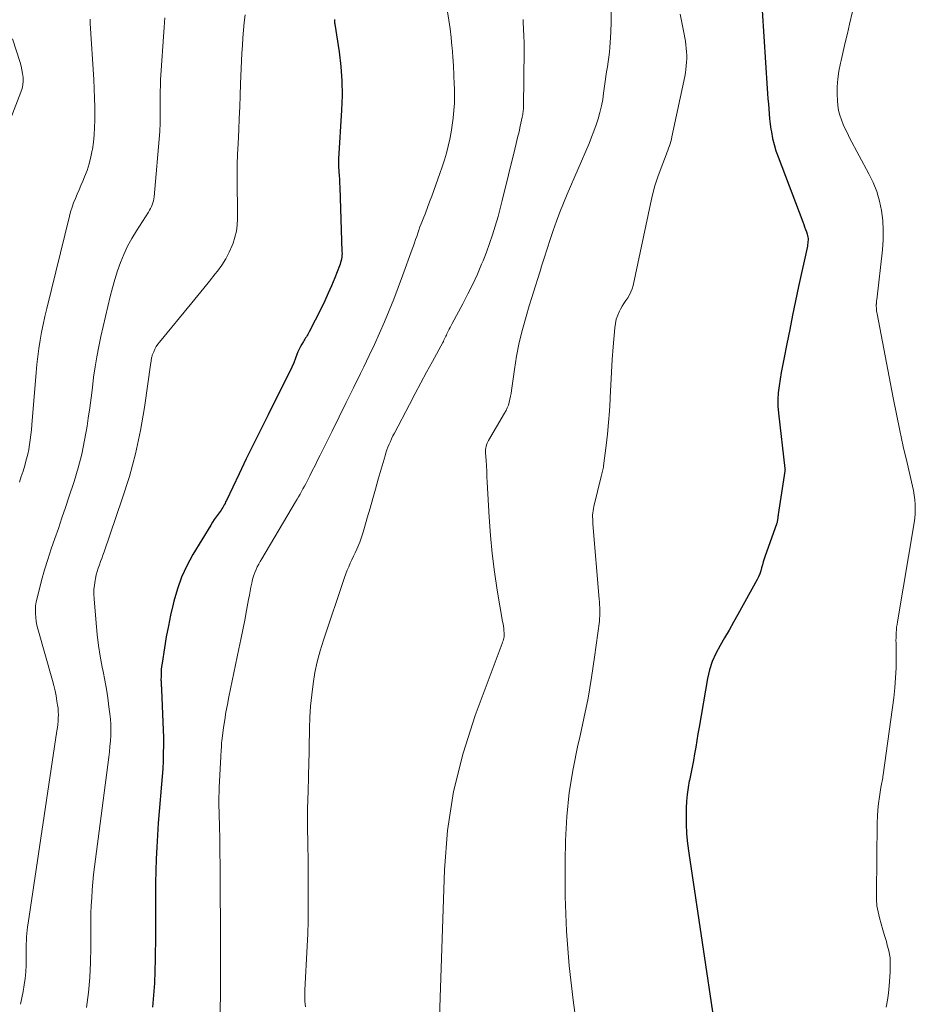
# Model space of a CAD drawing. Units: feet. Extents: x 2000000 to 2005035, y 505543 to 510004.
# Drawn here: x 2000446 to 2000556, y 506277 to 506398 of the extents above; entities that cross this region are included whole.
import ezdxf

# ---------------------------------------------------------------- set-up
doc = ezdxf.new("R2010")
doc.units = ezdxf.units.FT
doc.header["$LTSCALE"] = 100
doc.header["$MEASUREMENT"] = 0
doc.layers.add('CONTOUR INDEX', color=32, linetype='Continuous', lineweight=25)
doc.layers.add('CONTOUR INTERMEDIATE', color=40, linetype='Continuous', lineweight=15)

msp = doc.modelspace()

# ---------------------------------------------------------------- linework, layer by layer
at = {"layer": 'CONTOUR INDEX', "flags": 128}
for points, elevation in [([(2000536.99, 506399.34), (2000537.6, 506389.76), (2000537.64, 506389.14), (2000537.68, 506388.51), (2000537.73, 506387.89), (2000537.77, 506387.27), (2000537.82, 506386.65), (2000537.88, 506386.03), (2000537.96, 506385.41), (2000538.05, 506384.79), (2000538.11, 506384.44), (2000538.26, 506383.65), (2000538.44, 506382.88), (2000538.67, 506382.11), (2000538.93, 506381.36), (2000541.96, 506373.39), (2000542.08, 506373.08), (2000542.19, 506372.77), (2000542.3, 506372.46), (2000542.41, 506372.15), (2000542.5, 506371.89), (2000542.55, 506371.71), (2000542.59, 506371.53), (2000542.61, 506371.35), (2000542.61, 506371.16), (2000542.6, 506370.97), (2000542.59, 506370.79), (2000542.56, 506370.61), (2000542.53, 506370.42), (2000541.45, 506365.45), (2000541.07, 506363.69), (2000540.71, 506361.94), (2000540.35, 506360.17), (2000540, 506358.41), (2000539.63, 506356.53), (2000539.48, 506355.71), (2000539.32, 506354.88), (2000539.18, 506354.05), (2000539.05, 506353.23), (2000538.95, 506352.4), (2000538.9, 506351.57), (2000538.91, 506350.74), (2000538.97, 506349.9), (2000539.77, 506343.11), (2000539.77, 506343.02), (2000539.78, 506342.94), (2000539.77, 506342.85), (2000539.76, 506342.76), (2000538.94, 506337.45), (2000538.92, 506337.33), (2000538.9, 506337.2), (2000538.89, 506337.07), (2000538.88, 506336.95), (2000538.87, 506336.85), (2000538.86, 506336.77), (2000538.85, 506336.69), (2000538.83, 506336.61), (2000538.82, 506336.54), (2000538.8, 506336.46), (2000538.78, 506336.38), (2000538.75, 506336.31), (2000538.73, 506336.24), (2000537.34, 506332.38), (2000537.21, 506332.01), (2000537.1, 506331.64), (2000537, 506331.27), (2000536.9, 506330.89), (2000536.8, 506330.51), (2000536.68, 506330.14), (2000536.53, 506329.79), (2000536.36, 506329.44), (2000534, 506325.17), (2000533.46, 506324.2), (2000532.91, 506323.25), (2000532.35, 506322.29), (2000531.79, 506321.35), (2000531.28, 506320.38), (2000530.84, 506319.38), (2000530.51, 506318.35), (2000530.27, 506317.28), (2000529.22, 506311.3), (2000529.08, 506310.48), (2000528.94, 506309.67), (2000528.8, 506308.85), (2000528.67, 506308.03), (2000528.52, 506307.21), (2000528.37, 506306.4), (2000528.21, 506305.58), (2000528.03, 506304.77), (2000528.02, 506304.73), (2000527.86, 506303.9), (2000527.74, 506303.06), (2000527.67, 506302.22), (2000527.63, 506301.37), (2000527.62, 506300.65), (2000527.63, 506299.44), (2000527.68, 506298.23), (2000527.79, 506297.03), (2000527.94, 506295.83), (2000532.74, 506263.73)], 780), ([(2000484.42, 506398.27), (2000484.42, 506398.18), (2000484.41, 506398.12), (2000484.41, 506398.06), (2000484.41, 506398), (2000484.41, 506397.94), (2000484.42, 506397.87), (2000484.43, 506397.8), (2000484.44, 506397.74), (2000484.45, 506397.67), (2000484.97, 506394.26), (2000485.18, 506392.48), (2000485.32, 506390.7), (2000485.35, 506388.92), (2000485.29, 506387.13), (2000484.92, 506381.15), (2000484.92, 506381.03), (2000484.91, 506380.92), (2000484.91, 506380.81), (2000484.9, 506380.7), (2000484.9, 506380.59), (2000484.9, 506380.48), (2000484.9, 506380.37), (2000484.91, 506380.25), (2000484.96, 506379.54), (2000484.99, 506379.07), (2000485.02, 506378.6), (2000485.04, 506378.13), (2000485.06, 506377.66), (2000485.33, 506369.74), (2000485.34, 506369.51), (2000485.33, 506369.29), (2000485.3, 506369.07), (2000485.27, 506368.85), (2000485.22, 506368.63), (2000485.17, 506368.41), (2000485.1, 506368.2), (2000485.02, 506367.98), (2000484.44, 506366.5), (2000484.05, 506365.55), (2000483.64, 506364.61), (2000483.21, 506363.68), (2000482.77, 506362.76), (2000481.31, 506359.86), (2000481.23, 506359.71), (2000481.14, 506359.56), (2000481.05, 506359.42), (2000480.96, 506359.28), (2000480.86, 506359.14), (2000480.77, 506358.99), (2000480.68, 506358.85), (2000480.59, 506358.7), (2000480.41, 506358.38), (2000480.24, 506358.06), (2000480.08, 506357.74), (2000479.93, 506357.41), (2000479.8, 506357.08), (2000479.63, 506356.64), (2000479.41, 506356.09), (2000479.17, 506355.55), (2000478.92, 506355.01), (2000478.66, 506354.47), (2000476.26, 506349.7), (2000475.36, 506347.89), (2000474.47, 506346.08), (2000473.58, 506344.27), (2000472.7, 506342.45), (2000471.13, 506339.16), (2000471.04, 506338.98), (2000470.96, 506338.81), (2000470.87, 506338.64), (2000470.78, 506338.47), (2000470.69, 506338.3), (2000470.59, 506338.13), (2000470.48, 506337.97), (2000470.37, 506337.81), (2000470.11, 506337.48), (2000469.87, 506337.15), (2000469.64, 506336.82), (2000469.42, 506336.49), (2000469.2, 506336.14), (2000467.02, 506332.52), (2000466.28, 506331.15), (2000465.63, 506329.75), (2000465.11, 506328.3), (2000464.68, 506326.81), (2000464.58, 506326.42), (2000464.28, 506325.09), (2000464, 506323.76), (2000463.75, 506322.42), (2000463.52, 506321.08), (2000463.22, 506319.17), (2000463.17, 506318.78), (2000463.13, 506318.38), (2000463.11, 506317.99), (2000463.1, 506317.59), (2000463.09, 506317.1), (2000463.1, 506316.95), (2000463.1, 506316.8), (2000463.11, 506316.66), (2000463.12, 506316.51), (2000463.13, 506316.37), (2000463.14, 506316.22), (2000463.15, 506316.08), (2000463.16, 506315.93), (2000463.34, 506311.94), (2000463.38, 506310.99), (2000463.4, 506310.03), (2000463.4, 506309.08), (2000463.38, 506308.12), (2000463.35, 506307.17), (2000463.3, 506306.21), (2000463.23, 506305.26), (2000463.16, 506304.3), (2000462.86, 506300.96), (2000462.75, 506299.5), (2000462.65, 506298.04), (2000462.57, 506296.58), (2000462.51, 506295.12), (2000462.46, 506293.65), (2000462.43, 506292.19), (2000462.42, 506290.73), (2000462.41, 506289.26), (2000462.43, 506285.77), (2000462.38, 506282.81), (2000462.28, 506279.86), (2000462.07, 506276.91)], 800)]:
    msp.add_lwpolyline(points, dxfattribs=dict(at, elevation=elevation))
at = {"layer": 'CONTOUR INTERMEDIATE', "flags": 128}
for points, elevation in [([(2000498.3, 506399.2), (2000498.46, 506398.15), (2000498.61, 506397.1), (2000498.74, 506396.05), (2000498.85, 506394.99), (2000498.86, 506394.82), (2000498.95, 506393.68), (2000499.03, 506392.54), (2000499.09, 506391.4), (2000499.14, 506390.27), (2000499.15, 506389.8), (2000499.16, 506388.89), (2000499.15, 506387.99), (2000499.09, 506387.08), (2000499.01, 506386.18), (2000499.01, 506386.11), (2000498.89, 506385.25), (2000498.75, 506384.39), (2000498.58, 506383.53), (2000498.39, 506382.68), (2000498.17, 506381.83), (2000497.92, 506380.99), (2000497.66, 506380.16), (2000497.37, 506379.34), (2000496.36, 506376.56), (2000496.1, 506375.86), (2000495.84, 506375.16), (2000495.58, 506374.47), (2000495.31, 506373.77), (2000495.07, 506373.14), (2000494.92, 506372.76), (2000494.78, 506372.37), (2000494.65, 506371.99), (2000494.52, 506371.6), (2000494.39, 506371.21), (2000494.25, 506370.82), (2000494.12, 506370.43), (2000493.98, 506370.05), (2000492.79, 506366.74), (2000492.26, 506365.32), (2000491.72, 506363.9), (2000491.15, 506362.5), (2000490.56, 506361.1), (2000489.95, 506359.72), (2000489.32, 506358.33), (2000488.68, 506356.96), (2000488.02, 506355.6), (2000487.62, 506354.76), (2000486.74, 506352.99), (2000485.87, 506351.21), (2000484.99, 506349.44), (2000484.11, 506347.67), (2000482.66, 506344.74), (2000482.34, 506344.1), (2000482.02, 506343.46), (2000481.69, 506342.82), (2000481.37, 506342.18), (2000481.05, 506341.55), (2000480.88, 506341.22), (2000480.71, 506340.9), (2000480.54, 506340.58), (2000480.36, 506340.26), (2000480.19, 506339.94), (2000480.01, 506339.62), (2000479.82, 506339.31), (2000479.64, 506338.99), (2000475.47, 506331.98), (2000475.28, 506331.66), (2000475.1, 506331.33), (2000474.93, 506331), (2000474.77, 506330.67), (2000474.62, 506330.33), (2000474.49, 506329.98), (2000474.39, 506329.63), (2000474.3, 506329.27), (2000474.25, 506329), (2000474.15, 506328.51), (2000474.05, 506328.01), (2000473.96, 506327.51), (2000473.86, 506327.01), (2000473.61, 506325.64), (2000473.38, 506324.46), (2000473.15, 506323.28), (2000472.92, 506322.1), (2000472.67, 506320.92), (2000471.44, 506315.02), (2000471.25, 506314.08), (2000471.08, 506313.14), (2000470.93, 506312.2), (2000470.79, 506311.26), (2000470.61, 506309.92), (2000470.58, 506309.65), (2000470.55, 506309.37), (2000470.53, 506309.09), (2000470.51, 506308.82), (2000470.49, 506308.54), (2000470.48, 506308.26), (2000470.46, 506307.99), (2000470.45, 506307.71), (2000470.25, 506303.9), (2000470.24, 506303.66), (2000470.23, 506303.42), (2000470.23, 506303.17), (2000470.22, 506302.93), (2000470.22, 506302.68), (2000470.22, 506302.44), (2000470.22, 506302.19), (2000470.22, 506301.95), (2000470.28, 506299.19), (2000470.31, 506297.56), (2000470.34, 506295.94), (2000470.35, 506294.31), (2000470.36, 506292.68), (2000470.39, 506285.51), (2000470.4, 506282.33), (2000470.4, 506279.14), (2000470.38, 506275.96)], 796), ([(2000518.42, 506399.19), (2000518.42, 506397.95), (2000518.38, 506396.71), (2000518.31, 506395.43), (2000518.27, 506394.82), (2000518.21, 506394.23), (2000518.14, 506393.63), (2000518.05, 506393.03), (2000517.95, 506392.44), (2000517.86, 506391.84), (2000517.77, 506391.25), (2000517.69, 506390.65), (2000517.49, 506389.22), (2000517.37, 506388.42), (2000517.21, 506387.63), (2000517.02, 506386.84), (2000516.81, 506386.06), (2000516.56, 506385.29), (2000516.3, 506384.53), (2000516.01, 506383.78), (2000515.7, 506383.03), (2000513, 506376.8), (2000512.54, 506375.7), (2000512.1, 506374.59), (2000511.69, 506373.47), (2000511.3, 506372.34), (2000510.93, 506371.21), (2000510.56, 506370.08), (2000510.2, 506368.95), (2000509.83, 506367.81), (2000509.81, 506367.74), (2000509.44, 506366.57), (2000509.07, 506365.4), (2000508.71, 506364.23), (2000508.35, 506363.06), (2000507.95, 506361.78), (2000507.5, 506360.17), (2000507.1, 506358.55), (2000506.78, 506356.91), (2000506.52, 506355.27), (2000506.16, 506352.68), (2000506.11, 506352.32), (2000506.04, 506351.96), (2000505.97, 506351.6), (2000505.88, 506351.24), (2000505.78, 506350.89), (2000505.65, 506350.55), (2000505.5, 506350.22), (2000505.32, 506349.89), (2000503.34, 506346.55), (2000503.25, 506346.37), (2000503.17, 506346.19), (2000503.1, 506346), (2000503.05, 506345.81), (2000503.02, 506345.61), (2000502.99, 506345.41), (2000502.98, 506345.21), (2000502.99, 506345.01), (2000503.04, 506344.08), (2000503.08, 506343.41), (2000503.12, 506342.75), (2000503.15, 506342.08), (2000503.19, 506341.41), (2000503.42, 506337.13), (2000503.58, 506334.88), (2000503.79, 506332.63), (2000504.08, 506330.4), (2000504.42, 506328.16), (2000505.08, 506324.28), (2000505.13, 506323.99), (2000505.17, 506323.71), (2000505.21, 506323.42), (2000505.24, 506323.14), (2000505.26, 506322.9), (2000505.27, 506322.73), (2000505.27, 506322.56), (2000505.25, 506322.4), (2000505.22, 506322.23), (2000505.18, 506322.07), (2000505.13, 506321.9), (2000505.08, 506321.74), (2000505.02, 506321.58), (2000501.7, 506312.74), (2000500.21, 506308.11), (2000499.03, 506303.41), (2000498.32, 506298.63), (2000497.92, 506293.79), (2000497.26, 506274.44)], 788), ([(2000548.06, 506399.22), (2000547.71, 506397.67), (2000547.45, 506396.55), (2000547.19, 506395.43), (2000546.93, 506394.32), (2000546.67, 506393.2), (2000546.59, 506392.87), (2000546.4, 506391.92), (2000546.26, 506390.96), (2000546.2, 506389.99), (2000546.19, 506389.02), (2000546.22, 506388.28), (2000546.27, 506387.68), (2000546.36, 506387.09), (2000546.51, 506386.51), (2000546.7, 506385.93), (2000546.93, 506385.37), (2000547.17, 506384.82), (2000547.44, 506384.27), (2000547.71, 506383.73), (2000550.09, 506379.31), (2000550.6, 506378.22), (2000551.05, 506377.11), (2000551.38, 506375.95), (2000551.63, 506374.77), (2000551.78, 506373.57), (2000551.86, 506372.37), (2000551.84, 506371.17), (2000551.76, 506369.96), (2000551.05, 506363.81), (2000551.04, 506363.74), (2000551.03, 506363.67), (2000551.02, 506363.59), (2000551.02, 506363.52), (2000551.01, 506363.5), (2000551.01, 506363.44), (2000551, 506363.38), (2000551, 506363.33), (2000550.99, 506363.27), (2000550.99, 506363.21), (2000550.99, 506363.15), (2000550.99, 506363.09), (2000550.99, 506363.04), (2000551, 506362.79), (2000551.02, 506362.62), (2000551.04, 506362.44), (2000551.06, 506362.26), (2000551.09, 506362.08), (2000553.07, 506351.76), (2000553.46, 506349.76), (2000553.88, 506347.77), (2000554.31, 506345.78), (2000554.77, 506343.79), (2000555.43, 506340.94), (2000555.55, 506340.38), (2000555.65, 506339.82), (2000555.72, 506339.25), (2000555.77, 506338.68), (2000555.79, 506338.11), (2000555.78, 506337.54), (2000555.73, 506336.97), (2000555.66, 506336.4), (2000553.59, 506324.26), (2000553.54, 506323.93), (2000553.49, 506323.61), (2000553.46, 506323.28), (2000553.44, 506322.95), (2000553.43, 506322.62), (2000553.42, 506322.29), (2000553.41, 506321.96), (2000553.42, 506321.62), (2000553.43, 506319.83), (2000553.42, 506318.6), (2000553.37, 506317.37), (2000553.27, 506316.15), (2000553.13, 506314.93), (2000551.84, 506305.46), (2000551.81, 506305.27), (2000551.78, 506305.08), (2000551.74, 506304.88), (2000551.7, 506304.69), (2000551.66, 506304.5), (2000551.62, 506304.31), (2000551.59, 506304.12), (2000551.56, 506303.92), (2000551.38, 506302.74), (2000551.28, 506301.95), (2000551.2, 506301.16), (2000551.15, 506300.37), (2000551.12, 506299.57), (2000551, 506290.89), (2000551.02, 506290.13), (2000551.08, 506289.38), (2000551.21, 506288.63), (2000551.38, 506287.89), (2000551.58, 506287.16), (2000551.79, 506286.43), (2000552.01, 506285.7), (2000552.23, 506284.97), (2000552.31, 506284.71), (2000552.53, 506283.84), (2000552.68, 506282.97), (2000552.72, 506282.09), (2000552.7, 506281.2), (2000552.57, 506279.52), (2000552.48, 506278.65), (2000552.36, 506277.78), (2000552.2, 506276.93)], 776), ([(2000454.38, 506398.28), (2000454.4, 506397.77), (2000454.83, 506390.86), (2000454.89, 506389.73), (2000454.93, 506388.6), (2000454.95, 506387.47), (2000454.96, 506386.34), (2000454.96, 506385.88), (2000454.93, 506384.98), (2000454.88, 506384.08), (2000454.79, 506383.18), (2000454.67, 506382.29), (2000454.65, 506382.21), (2000454.49, 506381.36), (2000454.28, 506380.53), (2000454.01, 506379.71), (2000453.7, 506378.91), (2000453.47, 506378.37), (2000453.25, 506377.84), (2000453.02, 506377.32), (2000452.79, 506376.79), (2000452.57, 506376.26), (2000452.36, 506375.73), (2000452.16, 506375.19), (2000451.99, 506374.64), (2000451.84, 506374.09), (2000449.05, 506362.75), (2000448.82, 506361.78), (2000448.6, 506360.8), (2000448.41, 506359.82), (2000448.24, 506358.84), (2000448.08, 506357.85), (2000447.95, 506356.86), (2000447.84, 506355.87), (2000447.74, 506354.88), (2000447.23, 506348.44), (2000447.17, 506347.84), (2000447.11, 506347.23), (2000447.03, 506346.63), (2000446.95, 506346.03), (2000446.85, 506345.44), (2000446.73, 506344.84), (2000446.58, 506344.26), (2000446.42, 506343.67), (2000446.36, 506343.46), (2000446.14, 506342.78), (2000445.93, 506342.09), (2000445.7, 506341.41)], 812), ([(2000463.57, 506398.47), (2000463.52, 506397.88), (2000463.47, 506397.29), (2000463.05, 506390.85), (2000463.02, 506390.13), (2000462.99, 506389.41), (2000462.98, 506388.7), (2000462.98, 506387.98), (2000462.99, 506387.21), (2000462.99, 506386.87), (2000463, 506386.54), (2000463, 506386.2), (2000463, 506385.86), (2000462.99, 506385.52), (2000462.98, 506385.19), (2000462.96, 506384.85), (2000462.94, 506384.51), (2000462.26, 506376.47), (2000462.23, 506376.22), (2000462.18, 506375.97), (2000462.11, 506375.73), (2000462.03, 506375.49), (2000461.93, 506375.26), (2000461.82, 506375.04), (2000461.7, 506374.82), (2000461.57, 506374.6), (2000460.07, 506372.28), (2000459.51, 506371.34), (2000458.99, 506370.39), (2000458.54, 506369.4), (2000458.12, 506368.39), (2000457.76, 506367.36), (2000457.42, 506366.32), (2000457.12, 506365.27), (2000456.85, 506364.22), (2000455.71, 506359.3), (2000455.44, 506358.06), (2000455.2, 506356.82), (2000455, 506355.57), (2000454.82, 506354.31), (2000454.67, 506353.05), (2000454.5, 506351.79), (2000454.33, 506350.53), (2000454.15, 506349.28), (2000454.01, 506348.31), (2000453.71, 506346.59), (2000453.36, 506344.87), (2000452.91, 506343.18), (2000452.41, 506341.5), (2000451.78, 506339.57), (2000451.35, 506338.29), (2000450.92, 506337.02), (2000450.48, 506335.74), (2000450.03, 506334.48), (2000449.59, 506333.21), (2000449.17, 506331.93), (2000448.79, 506330.64), (2000448.43, 506329.34), (2000447.86, 506327.16), (2000447.76, 506326.7), (2000447.69, 506326.22), (2000447.66, 506325.75), (2000447.66, 506325.27), (2000447.7, 506324.79), (2000447.76, 506324.31), (2000447.85, 506323.84), (2000447.96, 506323.38), (2000449.75, 506317.05), (2000449.92, 506316.42), (2000450.07, 506315.79), (2000450.2, 506315.16), (2000450.31, 506314.52), (2000450.39, 506314.02), (2000450.44, 506313.63), (2000450.47, 506313.23), (2000450.48, 506312.84), (2000450.47, 506312.45), (2000450.44, 506312.06), (2000450.41, 506311.66), (2000450.36, 506311.27), (2000450.31, 506310.88), (2000446.77, 506287.22), (2000446.71, 506286.8), (2000446.66, 506286.38), (2000446.62, 506285.96), (2000446.58, 506285.54), (2000446.56, 506285.12), (2000446.54, 506284.7), (2000446.53, 506284.28), (2000446.53, 506283.86), (2000446.53, 506282.88), (2000446.51, 506282.07), (2000446.48, 506281.26), (2000446.4, 506280.45), (2000446.3, 506279.65), (2000446.17, 506278.85), (2000446.01, 506278.05), (2000445.81, 506277.27)], 808), ([(2000473.42, 506398.83), (2000473.33, 506397.89), (2000473.24, 506396.94), (2000473.16, 506396), (2000473.09, 506395.06), (2000473.03, 506394.11), (2000472.97, 506393.16), (2000472.93, 506392.22), (2000472.9, 506391.27), (2000472.88, 506390.34), (2000472.83, 506388.93), (2000472.78, 506387.51), (2000472.72, 506386.1), (2000472.65, 506384.69), (2000472.56, 506382.99), (2000472.5, 506381.71), (2000472.46, 506380.42), (2000472.45, 506379.14), (2000472.46, 506377.85), (2000472.47, 506376.82), (2000472.48, 506376.05), (2000472.49, 506375.28), (2000472.49, 506374.52), (2000472.49, 506373.75), (2000472.45, 506372.99), (2000472.36, 506372.24), (2000472.18, 506371.5), (2000471.95, 506370.78), (2000471.84, 506370.5), (2000471.47, 506369.66), (2000471.06, 506368.85), (2000470.58, 506368.09), (2000470.04, 506367.35), (2000469.77, 506367), (2000469.06, 506366.11), (2000468.34, 506365.23), (2000467.62, 506364.34), (2000466.9, 506363.46), (2000462.91, 506358.63), (2000462.71, 506358.35), (2000462.52, 506358.06), (2000462.35, 506357.76), (2000462.21, 506357.44), (2000462.03, 506357.01), (2000461.99, 506356.9), (2000461.96, 506356.79), (2000461.93, 506356.68), (2000461.91, 506356.56), (2000461.9, 506356.45), (2000461.88, 506356.34), (2000461.87, 506356.22), (2000461.85, 506356.11), (2000461.06, 506350.59), (2000460.57, 506347.74), (2000459.97, 506344.91), (2000459.21, 506342.12), (2000458.34, 506339.36), (2000456.1, 506332.86), (2000455.96, 506332.46), (2000455.81, 506332.05), (2000455.67, 506331.65), (2000455.52, 506331.24), (2000455.38, 506330.84), (2000455.25, 506330.43), (2000455.14, 506330.01), (2000455.05, 506329.59), (2000455, 506329.33), (2000454.91, 506328.77), (2000454.86, 506328.21), (2000454.85, 506327.65), (2000454.87, 506327.09), (2000455.11, 506324.07), (2000455.25, 506322.71), (2000455.41, 506321.36), (2000455.63, 506320.02), (2000455.88, 506318.68), (2000455.98, 506318.16), (2000456.19, 506317.08), (2000456.38, 506316), (2000456.55, 506314.91), (2000456.7, 506313.82), (2000456.8, 506312.97), (2000456.87, 506312.3), (2000456.91, 506311.63), (2000456.92, 506310.96), (2000456.91, 506310.29), (2000456.87, 506309.62), (2000456.82, 506308.95), (2000456.75, 506308.28), (2000456.68, 506307.61), (2000454.93, 506294.15), (2000454.82, 506293.21), (2000454.72, 506292.26), (2000454.64, 506291.31), (2000454.58, 506290.35), (2000454.53, 506289.4), (2000454.49, 506288.44), (2000454.47, 506287.49), (2000454.47, 506286.53), (2000454.48, 506284.28), (2000454.44, 506282.42), (2000454.35, 506280.56), (2000454.18, 506278.71), (2000453.95, 506276.87)], 804), ([(2000507.59, 506398.26), (2000507.61, 506397.94), (2000507.66, 506397.08), (2000507.7, 506396.22), (2000507.72, 506395.37), (2000507.72, 506394.51), (2000507.64, 506387.55), (2000507.63, 506387.39), (2000507.63, 506387.23), (2000507.61, 506387.07), (2000507.6, 506386.9), (2000507.57, 506386.74), (2000507.55, 506386.58), (2000507.52, 506386.42), (2000507.49, 506386.26), (2000507.24, 506385.16), (2000507.09, 506384.45), (2000506.92, 506383.74), (2000506.76, 506383.03), (2000506.59, 506382.33), (2000505.04, 506376.03), (2000504.91, 506375.53), (2000504.78, 506375.04), (2000504.65, 506374.54), (2000504.51, 506374.05), (2000504.16, 506372.87), (2000503.82, 506371.79), (2000503.46, 506370.72), (2000503.08, 506369.66), (2000502.67, 506368.61), (2000502.5, 506368.21), (2000501.97, 506366.97), (2000501.42, 506365.74), (2000500.82, 506364.53), (2000500.2, 506363.33), (2000498.88, 506360.9), (2000498.76, 506360.66), (2000498.63, 506360.43), (2000498.52, 506360.19), (2000498.4, 506359.96), (2000498.32, 506359.79), (2000498.24, 506359.63), (2000498.17, 506359.48), (2000498.1, 506359.33), (2000498.02, 506359.17), (2000497.95, 506359.02), (2000497.87, 506358.86), (2000497.79, 506358.71), (2000497.71, 506358.56), (2000496.45, 506356.24), (2000495.74, 506354.93), (2000495.03, 506353.61), (2000494.33, 506352.29), (2000493.63, 506350.97), (2000491.77, 506347.43), (2000491.6, 506347.09), (2000491.44, 506346.75), (2000491.28, 506346.41), (2000491.13, 506346.07), (2000490.99, 506345.72), (2000490.86, 506345.37), (2000490.74, 506345.01), (2000490.63, 506344.65), (2000489.79, 506341.76), (2000489.45, 506340.57), (2000489.11, 506339.39), (2000488.78, 506338.2), (2000488.44, 506337.01), (2000488.12, 506335.86), (2000487.93, 506335.26), (2000487.73, 506334.66), (2000487.51, 506334.06), (2000487.27, 506333.47), (2000487.15, 506333.18), (2000486.96, 506332.74), (2000486.76, 506332.31), (2000486.56, 506331.88), (2000486.36, 506331.45), (2000486.16, 506331.02), (2000485.97, 506330.59), (2000485.8, 506330.15), (2000485.64, 506329.7), (2000483.05, 506322.01), (2000482.65, 506320.69), (2000482.29, 506319.36), (2000482.01, 506318.01), (2000481.78, 506316.65), (2000481.61, 506315.28), (2000481.47, 506313.91), (2000481.38, 506312.53), (2000481.33, 506311.15), (2000481.25, 506306.37), (2000481.24, 506305.91), (2000481.23, 506305.45), (2000481.22, 506305), (2000481.21, 506304.54), (2000481.19, 506304.08), (2000481.18, 506303.62), (2000481.16, 506303.17), (2000481.15, 506302.71), (2000481.13, 506302.2), (2000481.11, 506301.48), (2000481.1, 506300.77), (2000481.09, 506300.05), (2000481.1, 506299.34), (2000481.14, 506296.69), (2000481.16, 506295.15), (2000481.17, 506293.61), (2000481.19, 506292.08), (2000481.2, 506290.54), (2000481.19, 506289), (2000481.17, 506287.47), (2000481.12, 506285.93), (2000481.05, 506284.4), (2000480.78, 506279.02), (2000480.77, 506278.33), (2000480.79, 506277.64), (2000480.87, 506276.95)], 792), ([(2000526.91, 506398.91), (2000527.38, 506396.44), (2000527.46, 506396.01), (2000527.53, 506395.58), (2000527.59, 506395.15), (2000527.65, 506394.72), (2000527.69, 506394.29), (2000527.72, 506393.86), (2000527.71, 506393.43), (2000527.69, 506392.99), (2000527.65, 506392.55), (2000527.6, 506392.11), (2000527.53, 506391.68), (2000527.45, 506391.25), (2000525.89, 506383.85), (2000525.82, 506383.56), (2000525.75, 506383.28), (2000525.66, 506382.99), (2000525.57, 506382.71), (2000525.47, 506382.44), (2000525.37, 506382.16), (2000525.27, 506381.88), (2000525.17, 506381.61), (2000524.54, 506380.01), (2000524.15, 506378.93), (2000523.8, 506377.83), (2000523.5, 506376.73), (2000523.23, 506375.61), (2000521.1, 506365.57), (2000520.99, 506365.18), (2000520.85, 506364.79), (2000520.67, 506364.43), (2000520.45, 506364.07), (2000520.22, 506363.73), (2000519.99, 506363.38), (2000519.78, 506363.02), (2000519.58, 506362.65), (2000519.45, 506362.43), (2000519.23, 506361.94), (2000519.04, 506361.43), (2000518.93, 506360.91), (2000518.85, 506360.38), (2000518.66, 506358.03), (2000518.54, 506356.48), (2000518.44, 506354.93), (2000518.36, 506353.38), (2000518.29, 506351.83), (2000518.28, 506351.58), (2000518.2, 506350.15), (2000518.1, 506348.73), (2000517.97, 506347.32), (2000517.8, 506345.9), (2000517.48, 506343.4), (2000517.46, 506343.24), (2000517.43, 506343.08), (2000517.39, 506342.91), (2000517.36, 506342.75), (2000517.31, 506342.59), (2000517.27, 506342.43), (2000517.23, 506342.27), (2000517.19, 506342.11), (2000516.29, 506338.42), (2000516.23, 506338.16), (2000516.19, 506337.9), (2000516.16, 506337.64), (2000516.14, 506337.37), (2000516.14, 506337.11), (2000516.15, 506336.84), (2000516.16, 506336.57), (2000516.17, 506336.31), (2000516.95, 506327.04), (2000516.97, 506326.7), (2000517, 506326.36), (2000517.01, 506326.02), (2000517.03, 506325.68), (2000517.03, 506325.34), (2000517.03, 506325.01), (2000517, 506324.67), (2000516.97, 506324.33), (2000516.38, 506319.93), (2000516, 506317.41), (2000515.57, 506314.89), (2000515.06, 506312.38), (2000514.51, 506309.89), (2000514.32, 506309.09), (2000513.73, 506306.19), (2000513.26, 506303.28), (2000512.98, 506300.34), (2000512.82, 506297.39), (2000512.76, 506294.78), (2000512.77, 506290.51), (2000512.91, 506286.26), (2000513.26, 506282.01), (2000513.74, 506277.78), (2000514.83, 506269.96)], 784), ([(2000444.85, 506395.86), (2000445.77, 506392.97), (2000445.9, 506392.52), (2000446.01, 506392.06), (2000446.09, 506391.6), (2000446.14, 506391.13), (2000446.15, 506390.67), (2000446.12, 506390.21), (2000446.02, 506389.76), (2000445.88, 506389.32), (2000443.51, 506383.15)], 816)]:
    msp.add_lwpolyline(points, dxfattribs=dict(at, elevation=elevation))

doc.saveas('drawing.dxf')
